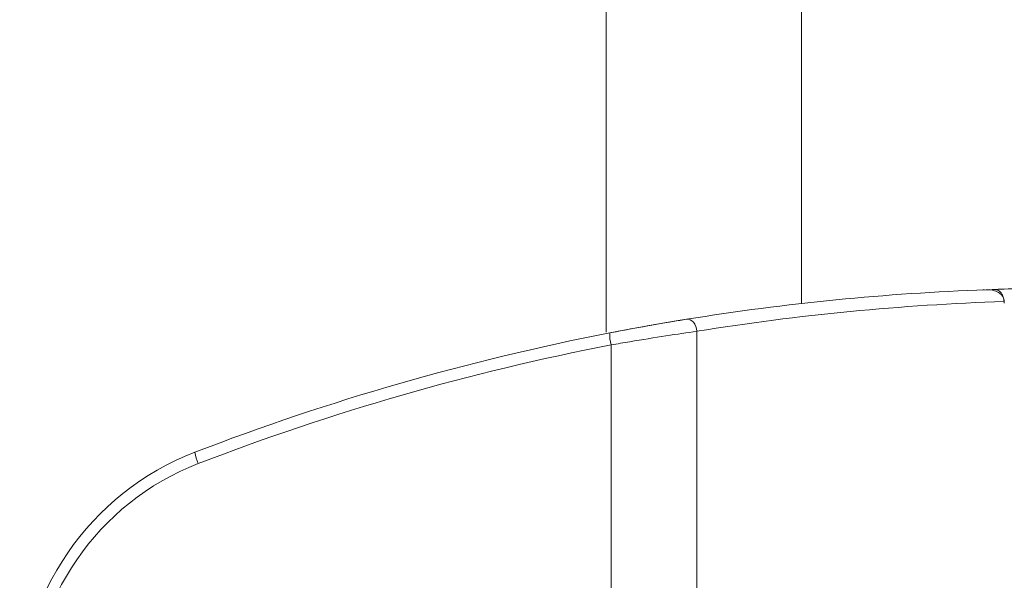
# Model space of a CAD drawing. Units: millimetres. Extents: x -45896 to -40646, y -1091 to 6334.
# Drawn here: x -42277 to -42212, y 3874 to 3911 of the extents above; entities that cross this region are included whole.
import ezdxf

# ---------------------------------------------------------------- set-up
doc = ezdxf.new("R2010")
doc.units = ezdxf.units.MM
doc.header["$LTSCALE"] = 3
doc.layers.get('0').update_dxf_attribs({"lineweight": 15})

msp = doc.modelspace()

# ---------------------------------------------------------------- linework, layer by layer
at = {"color": 7, "linetype": 'Continuous', "lineweight": 15}
for p, q in [((-42238.652, 5392.184), (-42238.553, 3890.477)), ((-42225.711, 3892.354), (-42225.711, 5390.116)), ((-42238.319, 3890.421), (-42236.802, 3890.708)), ((-42232.581, 3841.037), (-42232.581, 3890.529)), ((-42238.233, 3841.931), (-42238.233, 3889.635))]:
    msp.add_line(p, q, dxfattribs=at)
at = {"color": 7, "linetype": 'Continuous', "lineweight": 15, "flags": 128}
for points in [[(-42233.261, 3891.319), (-42233.947, 3891.207), (-42236.802, 3890.708)], [(-42233.261, 3891.319), (-42233.145, 3891.32), (-42233.029, 3891.286), (-42232.917, 3891.219), (-42232.815, 3891.121), (-42232.727, 3890.998), (-42232.657, 3890.854), (-42232.608, 3890.695), (-42232.581, 3890.529)]]:
    msp.add_lwpolyline(points, dxfattribs=at)
at = {"color": 7, "linetype": 'Continuous', "lineweight": 15}
for centre, radius, start, end in [((-42207.624, 3732.301), 161.071, 92.11167, 99.1585), ((-42207.072, 3732.301), 160.271, 91.89464, 99.1585), ((-42207.624, 3732.301), 161.071, 100.98586, 111.09645), ((-42235.892, 3890.287), 2.43, 176.84934, 195.55606), ((-42207.691, 3732.301), 160.271, 100.98586, 111.09645), ((-42259.121, 3865.783), 18, 111.09645, 248.90355), ((-42263.118, 3882.905), 2.503, 187.53184, 205.42204), ((-42259.188, 3865.783), 17.2, 111.09645, 248.90355)]:
    msp.add_arc(centre, radius, start, end, dxfattribs=at)
msp.add_open_spline([(-42213.667, 3893.242), (-42213.78, 3893.255)], degree=1, dxfattribs=at)
for points, knots in [([(-42213.559, 3893.263), (-42213.373, 3893.253), (-42213.065, 3893.237), (-42212.702, 3893.059), (-42212.495, 3892.865), (-42212.388, 3892.67), (-42212.376, 3892.542), (-42212.37, 3892.485)], [0, 0, 0, 0, 0.352435, 0.585006, 0.756209, 0.890734, 1, 1, 1, 1]), ([(-42213.189, 3893.276), (-42212.916, 3893.285), (-42211.979, 3893.316), (-42210.902, 3893.341), (-42210.005, 3893.355), (-42209.709, 3893.359), (-42209.511, 3893.361), (-42209.379, 3893.363), (-42209.291, 3893.364), (-42209.232, 3893.364), (-42209.193, 3893.365), (-42209.167, 3893.365), (-42209.149, 3893.365), (-42209.137, 3893.365), (-42209.128, 3893.365), (-42209.123, 3893.366), (-42209.121, 3893.366), (-42209.121, 3893.366), (-42209.121, 3893.366)], [0, 0, 0, 0, 0.2002096, 0.6880093, 0.7908998, 0.8596797, 0.9057272, 0.9365628, 0.9571932, 0.9710724, 0.9804023, 0.986713, 0.9910008, 0.9939534, 0.9969694, 0.9982237, 0.9992639, 1, 1, 1, 1]), ([(-42213.189, 3893.276), (-42213.125, 3893.277), (-42213.009, 3893.279), (-42212.85, 3893.252), (-42212.704, 3893.188), (-42212.576, 3893.062), (-42212.464, 3892.842), (-42212.397, 3892.595), (-42212.379, 3892.426), (-42212.373, 3892.366)], [0, 0, 0, 0, 0.122241, 0.22121, 0.319827, 0.491033, 0.671693, 0.88373, 1, 1, 1, 1]), ([(-42238.319, 3890.421), (-42237.951, 3890.491), (-42236.856, 3890.702), (-42235.019, 3891.031), (-42233.847, 3891.223), (-42233.261, 3891.319)], [0, 0, 0, 0, 0.201414, 0.600846, 1, 1, 1, 1]), ([(-42232.581, 3890.529), (-42233.236, 3890.434), (-42234.543, 3890.243), (-42236.597, 3889.915), (-42237.823, 3889.706), (-42238.233, 3889.635)], [0, 0, 0, 0, 0.39977, 0.798907, 1, 1, 1, 1])]:
    msp.add_open_spline(points, degree=3, knots=knots, dxfattribs=at)

doc.saveas('drawing.dxf')
